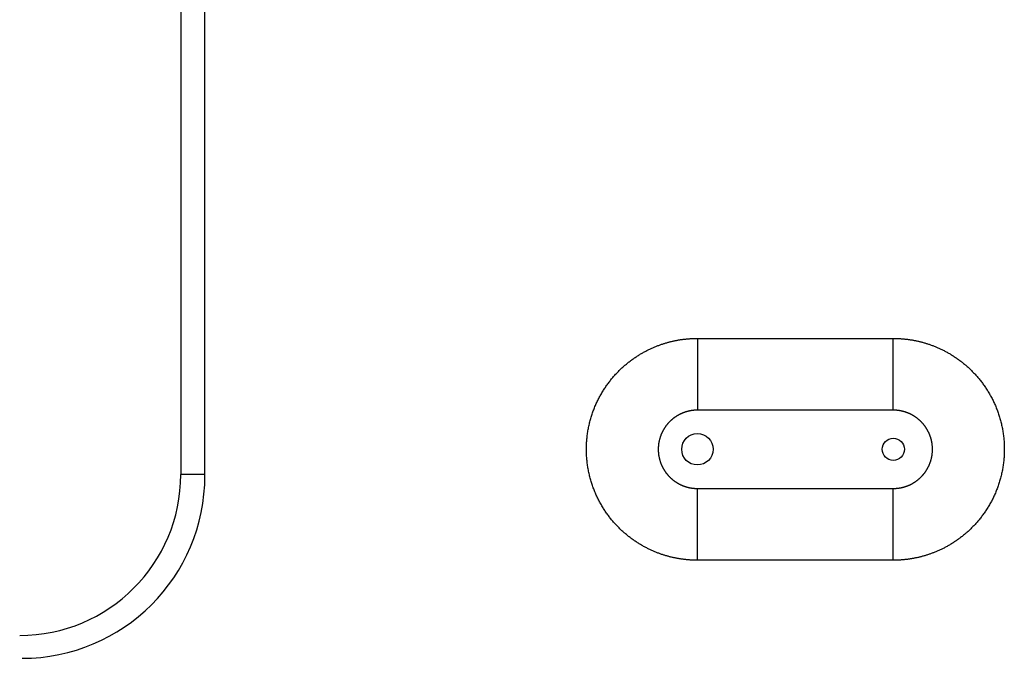
# Model space of a CAD drawing. Units: millimetres. Extents: x 0 to 4200, y 0 to 2970.
# Drawn here: x 1004 to 1155, y 2011 to 2109 of the extents above; entities that cross this region are included whole.
import ezdxf

# ---------------------------------------------------------------- set-up
doc = ezdxf.new("R2010")
doc.units = ezdxf.units.MM
doc.layers.add('그림', color=7, linetype='Continuous')

msp = doc.modelspace()

# ---------------------------------------------------------------- linework, layer by layer
at = {"layer": '그림'}
for p, q in [((1028.866, 2142.256), (1028.866, 2039.458)), ((1032.563, 2039.289), (1032.563, 2142.256)), ((1032.563, 2039.458), (1028.866, 2039.458)), ((1004.196, 2014.788), (1004.194, 2014.788))]:
    msp.add_line(p, q, dxfattribs=at)
at = {"layer": '그림', "color": 7, "linetype": 'Continuous'}
for p, q in [((1107.985, 2060.316), (1137.985, 2060.316)), ((1107.985, 2060.316), (1107.985, 2049.316)), ((1137.985, 2049.316), (1137.985, 2060.316)), ((1137.985, 2049.316), (1107.985, 2049.316)), ((1107.985, 2026.316), (1107.985, 2037.316)), ((1107.985, 2037.316), (1137.985, 2037.316)), ((1137.985, 2026.316), (1137.985, 2037.316)), ((1137.985, 2026.316), (1107.985, 2026.316))]:
    msp.add_line(p, q, dxfattribs=at)
for points in [[(1107.985, 2026.316), (1107.805, 2026.317, -0.0029988), (1107.624, 2026.321, -0.0029379), (1107.44, 2026.326, -0.0028756), (1107.255, 2026.334, -0.0028169), (1107.067, 2026.343, -0.0027571), (1106.878, 2026.355, -0.0027012), (1106.687, 2026.37, -0.002643), (1106.494, 2026.386, -0.0025871), (1106.299, 2026.404, -0.0025343), (1106.102, 2026.425, -0.0024895), (1105.904, 2026.448, -0.0024275), (1105.703, 2026.473, -0.0023509), (1105.501, 2026.5, -0.0026614), (1105.297, 2026.53, -0.0034391), (1105.092, 2026.564, -0.0036884), (1104.885, 2026.601, -0.0035142), (1104.676, 2026.641, -0.0034092), (1104.466, 2026.684, -0.0033682), (1104.254, 2026.731, -0.0033045), (1104.04, 2026.78, -0.0032261), (1103.825, 2026.834, -0.0031631), (1103.609, 2026.89, -0.003122), (1103.391, 2026.95, -0.0030281), (1103.171, 2027.013, -0.0028809), (1102.949, 2027.079, -0.0030835), (1102.727, 2027.149, -0.0036994), (1102.503, 2027.223, -0.0039173), (1102.279, 2027.302, -0.0038235), (1102.053, 2027.384, -0.0037425), (1101.827, 2027.471, -0.003678), (1101.6, 2027.562, -0.0036082), (1101.372, 2027.657, -0.0035398), (1101.143, 2027.756, -0.0034655), (1100.913, 2027.86, -0.0033903), (1100.682, 2027.967, -0.0033314), (1100.451, 2028.079, -0.0032967), (1100.218, 2028.195, -0.0035536), (1099.985, 2028.316, -0.0041868), (1099.753, 2028.442, -0.0043739), (1099.521, 2028.573, -0.0041889), (1099.289, 2028.709, -0.0040734), (1099.057, 2028.85, -0.0040223), (1098.825, 2028.996, -0.0039683), (1098.593, 2029.147, -0.0039235), (1098.362, 2029.304, -0.0038016), (1098.131, 2029.465, -0.0035951), (1097.899, 2029.631, -0.0037563), (1097.669, 2029.802, -0.0043567), (1097.44, 2029.979, -0.0046431), (1097.213, 2030.161, -0.0047032), (1096.988, 2030.349, -0.0046792), (1096.765, 2030.543, -0.0045846), (1096.544, 2030.742, -0.0045047), (1096.324, 2030.946, -0.0044427), (1096.107, 2031.156, -0.0043775), (1095.892, 2031.371, -0.004317), (1095.679, 2031.592, -0.0042291), (1095.467, 2031.819, -0.0041143), (1095.257, 2032.051, -0.0040976), (1095.05, 2032.288, -0.0042056), (1094.845, 2032.531, -0.00448), (1094.644, 2032.779, -0.0050269), (1094.447, 2033.032, -0.0051958), (1094.255, 2033.29, -0.0050136), (1094.067, 2033.554, -0.0049152), (1093.883, 2033.822, -0.0048994), (1093.703, 2034.095, -0.004856), (1093.528, 2034.374, -0.0047921), (1093.357, 2034.658, -0.0047242), (1093.19, 2034.947, -0.0046553), (1093.027, 2035.241, -0.0046027), (1092.869, 2035.54, -0.0045789), (1092.716, 2035.843, -0.0047466), (1092.567, 2036.152, -0.0051991), (1092.426, 2036.463, -0.0053659), (1092.291, 2036.778, -0.0052506), (1092.162, 2037.097, -0.005188), (1092.039, 2037.42, -0.0051803), (1091.923, 2037.746, -0.0051523), (1091.812, 2038.076, -0.0051092), (1091.709, 2038.409, -0.0050574), (1091.611, 2038.746, -0.004994), (1091.52, 2039.087, -0.004963), (1091.435, 2039.431, -0.0049966), (1091.357, 2039.778, -0.0050775), (1091.287, 2040.127, -0.0052537), (1091.223, 2040.476, -0.005333), (1091.167, 2040.827, -0.0052866), (1091.119, 2041.179, -0.0052642), (1091.078, 2041.532, -0.0052721), (1091.045, 2041.887, -0.0052649), (1091.019, 2042.242, -0.0052431), (1091, 2042.599, -0.0052223), (1090.989, 2042.957, -0.0052003), (1090.985, 2043.316, -0.0051628), (1090.989, 2043.675, -0.0051553), (1091, 2044.033, -0.0051848), (1091.019, 2044.39, -0.0052049), (1091.045, 2044.746, -0.0052235), (1091.079, 2045.101, -0.0052405), (1091.12, 2045.455, -0.0052443), (1091.168, 2045.807, -0.0052468), (1091.224, 2046.158, -0.0052542), (1091.287, 2046.507, -0.0052535), (1091.357, 2046.854, -0.0052898), (1091.435, 2047.199, -0.005356), (1091.52, 2047.543, -0.0052754), (1091.612, 2047.884, -0.0050668), (1091.71, 2048.222, -0.0049493), (1091.815, 2048.557, -0.0048701), (1091.926, 2048.887, -0.0048888), (1092.042, 2049.214, -0.0049685), (1092.164, 2049.536, -0.0050275), (1092.293, 2049.855, -0.0050698), (1092.427, 2050.169, -0.0051042), (1092.567, 2050.48, -0.0051248), (1092.713, 2050.787, -0.0051831), (1092.865, 2051.089, -0.0052772), (1093.024, 2051.388, -0.0052141), (1093.187, 2051.683, -0.0049922), (1093.356, 2051.973, -0.0047639), (1093.529, 2052.258, -0.004463), (1093.706, 2052.537, -0.0044188), (1093.886, 2052.812, -0.0045699), (1094.07, 2053.08, -0.0046657), (1094.258, 2053.344, -0.004715), (1094.45, 2053.602, -0.0047612), (1094.645, 2053.856, -0.004794), (1094.844, 2054.103, -0.0048929), (1095.047, 2054.346, -0.0050597), (1095.254, 2054.583, -0.0049416), (1095.464, 2054.815, -0.0045126), (1095.676, 2055.041, -0.0042858), (1095.89, 2055.262, -0.0041718), (1096.106, 2055.477, -0.0041874), (1096.324, 2055.687, -0.0043057), (1096.544, 2055.891, -0.0043902), (1096.766, 2056.09, -0.0044396), (1096.989, 2056.283, -0.0045169), (1097.214, 2056.471, -0.004617), (1097.441, 2056.653, -0.004644), (1097.67, 2056.83, -0.0045841), (1097.9, 2057.001, -0.0042947), (1098.131, 2057.167, -0.0036847), (1098.362, 2057.328, -0.0035193), (1098.593, 2057.485, -0.0037292), (1098.825, 2057.636, -0.0038478), (1099.056, 2057.782, -0.0038813), (1099.287, 2057.924, -0.0039469), (1099.519, 2058.06, -0.0040361), (1099.751, 2058.191, -0.0041008), (1099.982, 2058.318, -0.0041326), (1100.214, 2058.439, -0.0042527), (1100.446, 2058.556, -0.0044673), (1100.679, 2058.667, -0.0042474), (1100.911, 2058.774, -0.0035126), (1101.142, 2058.876, -0.0031941), (1101.371, 2058.975, -0.0031914), (1101.6, 2059.07, -0.0032363), (1101.828, 2059.16, -0.0033181), (1102.054, 2059.247, -0.0033965), (1102.28, 2059.33, -0.003468), (1102.504, 2059.409, -0.0035283), (1102.727, 2059.484, -0.0035679), (1102.949, 2059.554, -0.0036818), (1103.17, 2059.621, -0.0038766), (1103.39, 2059.684, -0.0037613), (1103.608, 2059.743, -0.0032733), (1103.825, 2059.799, -0.0030171), (1104.04, 2059.852, -0.0029105), (1104.254, 2059.901, -0.0029163), (1104.466, 2059.948, -0.0030182), (1104.676, 2059.991, -0.0031019), (1104.885, 2060.032, -0.0031655), (1105.092, 2060.069, -0.0032153), (1105.297, 2060.103, -0.0032437), (1105.501, 2060.134, -0.0033683), (1105.703, 2060.163, -0.003586), (1105.904, 2060.188, -0.0033174), (1106.102, 2060.21, -0.0025063), (1106.297, 2060.23, -0.0024659), (1106.494, 2060.248, -0.0030096), (1106.692, 2060.264, -0.0023415), (1106.878, 2060.278, -0.0008144), (1107.045, 2060.289, -0.0033839), (1107.255, 2060.299, -0.0060672), (1107.572, 2060.308, -0.003076), (1107.985, 2060.316, -0.0016574)], [(1137.985, 2060.316), (1138.165, 2060.315, -0.0029959), (1138.347, 2060.312, -0.0029351), (1138.531, 2060.306, -0.0028728), (1138.716, 2060.299, -0.002814), (1138.903, 2060.289, -0.0027543), (1139.093, 2060.277, -0.0026984), (1139.284, 2060.263, -0.0026403), (1139.477, 2060.246, -0.0025844), (1139.671, 2060.228, -0.0025316), (1139.868, 2060.207, -0.0024868), (1140.067, 2060.184, -0.0024249), (1140.267, 2060.159, -0.0023483), (1140.469, 2060.132, -0.0026594), (1140.673, 2060.102, -0.0034387), (1140.879, 2060.068, -0.0036886), (1141.086, 2060.032, -0.0035142), (1141.295, 2059.992, -0.0034091), (1141.505, 2059.948, -0.0033682), (1141.717, 2059.902, -0.0033045), (1141.93, 2059.852, -0.0032261), (1142.145, 2059.799, -0.0031631), (1142.362, 2059.742, -0.003122), (1142.58, 2059.682, -0.0030281), (1142.8, 2059.619, -0.0028809), (1143.021, 2059.553, -0.0030835), (1143.244, 2059.483, -0.0036994), (1143.467, 2059.409, -0.0039173), (1143.692, 2059.331, -0.0038235), (1143.917, 2059.248, -0.0037425), (1144.143, 2059.161, -0.003678), (1144.371, 2059.07, -0.0036082), (1144.599, 2058.975, -0.0035398), (1144.828, 2058.876, -0.0034655), (1145.057, 2058.773, -0.0033903), (1145.288, 2058.665, -0.0033314), (1145.52, 2058.553, -0.0032967), (1145.752, 2058.437, -0.0035536), (1145.985, 2058.316, -0.0041868), (1146.218, 2058.19, -0.0043739), (1146.45, 2058.059, -0.0041889), (1146.682, 2057.923, -0.0040734), (1146.914, 2057.782, -0.0040223), (1147.146, 2057.636, -0.0039683), (1147.377, 2057.485, -0.0039235), (1147.609, 2057.329, -0.0038016), (1147.84, 2057.168, -0.0035951), (1148.071, 2057.001, -0.0037563), (1148.302, 2056.83, -0.0043567), (1148.531, 2056.653, -0.0046431), (1148.758, 2056.471, -0.0047032), (1148.983, 2056.283, -0.0046792), (1149.206, 2056.09, -0.0045846), (1149.427, 2055.891, -0.0045047), (1149.646, 2055.686, -0.0044427), (1149.863, 2055.476, -0.0043775), (1150.079, 2055.261, -0.004317), (1150.292, 2055.04, -0.0042291), (1150.504, 2054.814, -0.0041143), (1150.713, 2054.582, -0.0040976), (1150.921, 2054.344, -0.0042056), (1151.125, 2054.101, -0.00448), (1151.327, 2053.853, -0.0050269), (1151.524, 2053.6, -0.0051958), (1151.716, 2053.342, -0.0050136), (1151.904, 2053.079, -0.0049152), (1152.088, 2052.81, -0.0048994), (1152.268, 2052.537, -0.004856), (1152.443, 2052.258, -0.0047921), (1152.614, 2051.974, -0.0047242), (1152.781, 2051.686, -0.0046553), (1152.943, 2051.392, -0.0046027), (1153.102, 2051.093, -0.0045789), (1153.255, 2050.789, -0.0047466), (1153.403, 2050.481, -0.0051991), (1153.545, 2050.169, -0.0053659), (1153.68, 2049.854, -0.0052506), (1153.809, 2049.535, -0.005188), (1153.932, 2049.213, -0.0051803), (1154.048, 2048.886, -0.0051523), (1154.158, 2048.557, -0.0051092), (1154.262, 2048.223, -0.0050574), (1154.359, 2047.886, -0.004994), (1154.45, 2047.545, -0.004963), (1154.535, 2047.201, -0.0049966), (1154.613, 2046.854, -0.0050775), (1154.684, 2046.506, -0.0052537), (1154.747, 2046.156, -0.005333), (1154.803, 2045.805, -0.0052866), (1154.851, 2045.453, -0.0052642), (1154.892, 2045.1, -0.0052721), (1154.926, 2044.745, -0.0052649), (1154.952, 2044.39, -0.0052431), (1154.97, 2044.033, -0.0052223), (1154.982, 2043.675, -0.0052003), (1154.985, 2043.316, -0.0051628), (1154.982, 2042.957, -0.0051553), (1154.97, 2042.599, -0.0051848), (1154.952, 2042.242, -0.0052049), (1154.926, 2041.886, -0.0052235), (1154.892, 2041.531, -0.0052405), (1154.851, 2041.177, -0.0052443), (1154.803, 2040.825, -0.0052468), (1154.747, 2040.474, -0.0052542), (1154.684, 2040.125, -0.0052535), (1154.614, 2039.778, -0.0052898), (1154.536, 2039.433, -0.005356), (1154.451, 2039.089, -0.0052754), (1154.359, 2038.748, -0.0050668), (1154.26, 2038.41, -0.0049493), (1154.156, 2038.075, -0.0048701), (1154.045, 2037.745, -0.0048888), (1153.929, 2037.418, -0.0049685), (1153.806, 2037.096, -0.0050275), (1153.678, 2036.777, -0.0050698), (1153.544, 2036.463, -0.0051042), (1153.403, 2036.152, -0.0051248), (1153.257, 2035.846, -0.0051831), (1153.105, 2035.543, -0.0052772), (1152.947, 2035.244, -0.0052141), (1152.783, 2034.95, -0.0049922), (1152.614, 2034.66, -0.0047639), (1152.441, 2034.375, -0.004463), (1152.265, 2034.095, -0.0044188), (1152.084, 2033.821, -0.0045699), (1151.9, 2033.552, -0.0046657), (1151.712, 2033.288, -0.004715), (1151.521, 2033.03, -0.0047612), (1151.326, 2032.777, -0.004794), (1151.127, 2032.529, -0.0048929), (1150.924, 2032.287, -0.0050597), (1150.717, 2032.049, -0.0049416), (1150.507, 2031.818, -0.0045126), (1150.295, 2031.591, -0.0042858), (1150.08, 2031.37, -0.0041718), (1149.864, 2031.155, -0.0041874), (1149.646, 2030.945, -0.0043057), (1149.427, 2030.741, -0.0043902), (1149.205, 2030.542, -0.0044396), (1148.982, 2030.349, -0.0045169), (1148.756, 2030.161, -0.004617), (1148.529, 2029.979, -0.004644), (1148.3, 2029.802, -0.0045841), (1148.07, 2029.631, -0.0042947), (1147.839, 2029.465, -0.0036847), (1147.608, 2029.304, -0.0035193), (1147.377, 2029.148, -0.0037292), (1147.146, 2028.996, -0.0038478), (1146.915, 2028.85, -0.0038813), (1146.683, 2028.709, -0.0039469), (1146.452, 2028.572, -0.0040361), (1146.22, 2028.441, -0.0041008), (1145.988, 2028.315, -0.0041326), (1145.756, 2028.193, -0.0042527), (1145.524, 2028.077, -0.0044673), (1145.292, 2027.965, -0.0042474), (1145.06, 2027.859, -0.0035126), (1144.829, 2027.756, -0.0031941), (1144.599, 2027.657, -0.0031914), (1144.37, 2027.563, -0.0032363), (1144.143, 2027.472, -0.0033181), (1143.916, 2027.385, -0.0033965), (1143.691, 2027.302, -0.003468), (1143.467, 2027.224, -0.0035283), (1143.244, 2027.149, -0.0035679), (1143.022, 2027.078, -0.0036818), (1142.801, 2027.011, -0.0038766), (1142.581, 2026.948, -0.0037613), (1142.363, 2026.889, -0.0032733), (1142.146, 2026.833, -0.0030171), (1141.93, 2026.781, -0.0029105), (1141.717, 2026.731, -0.0029163), (1141.505, 2026.685, -0.0030182), (1141.294, 2026.641, -0.0031019), (1141.086, 2026.601, -0.0031655), (1140.879, 2026.563, -0.0032153), (1140.673, 2026.529, -0.0032438), (1140.47, 2026.498, -0.0033683), (1140.267, 2026.47, -0.0035858), (1140.067, 2026.445, -0.0033178), (1139.869, 2026.422, -0.0025084), (1139.673, 2026.402, -0.0024694), (1139.477, 2026.384, -0.0030139), (1139.278, 2026.368, -0.0023449), (1139.093, 2026.354, -0.0008155), (1138.926, 2026.343, -0.0033888), (1138.716, 2026.333, -0.0060763), (1138.398, 2026.324, -0.0030807), (1137.985, 2026.316, -0.0016599)], [(1107.985, 2049.316), (1107.922, 2049.316, 0.0029095), (1107.858, 2049.315, 0.0028503), (1107.793, 2049.313, 0.0027899), (1107.727, 2049.31, 0.0027331), (1107.661, 2049.307, 0.002675), (1107.594, 2049.303, 0.0026203), (1107.527, 2049.298, 0.0025647), (1107.459, 2049.292, 0.0025126), (1107.39, 2049.286, 0.0024589), (1107.321, 2049.279, 0.0024078), (1107.251, 2049.271, 0.0026754), (1107.18, 2049.262, 0.0033336), (1107.109, 2049.252, 0.0035328), (1107.037, 2049.241, 0.0033635), (1106.964, 2049.229, 0.0032599), (1106.891, 2049.216, 0.0032166), (1106.817, 2049.201, 0.0031608), (1106.743, 2049.186, 0.0031016), (1106.668, 2049.17, 0.0030195), (1106.593, 2049.152, 0.0029164), (1106.517, 2049.134, 0.0029101), (1106.44, 2049.114, 0.0030171), (1106.363, 2049.093, 0.0032734), (1106.286, 2049.071, 0.0037613), (1106.208, 2049.047, 0.0038766), (1106.129, 2049.022, 0.0036818), (1106.051, 2048.996, 0.0035679), (1105.972, 2048.968, 0.0035283), (1105.892, 2048.939, 0.003468), (1105.812, 2048.908, 0.0033965), (1105.732, 2048.876, 0.0033181), (1105.651, 2048.843, 0.0032363), (1105.57, 2048.808, 0.0031914), (1105.488, 2048.772, 0.0031941), (1105.406, 2048.734, 0.0035126), (1105.325, 2048.695, 0.0042474), (1105.243, 2048.654, 0.0044673), (1105.161, 2048.611, 0.0042527), (1105.079, 2048.566, 0.0041326), (1104.997, 2048.52, 0.0041008), (1104.915, 2048.472, 0.0040361), (1104.834, 2048.422, 0.0039469), (1104.752, 2048.37, 0.0038813), (1104.671, 2048.317, 0.0038478), (1104.589, 2048.262, 0.0037292), (1104.507, 2048.205, 0.0035193), (1104.426, 2048.146, 0.0036847), (1104.345, 2048.086, 0.0042947), (1104.264, 2048.023, 0.0045841), (1104.184, 2047.959, 0.004644), (1104.104, 2047.893, 0.004617), (1104.025, 2047.825, 0.0045169), (1103.947, 2047.754, 0.0044396), (1103.87, 2047.682, 0.0043902), (1103.793, 2047.608, 0.0043057), (1103.716, 2047.532, 0.0041874), (1103.641, 2047.454, 0.0041718), (1103.566, 2047.374, 0.0042858), (1103.492, 2047.293, 0.0045126), (1103.419, 2047.209, 0.0049416), (1103.347, 2047.123, 0.0050597), (1103.277, 2047.036, 0.0048929), (1103.208, 2046.947, 0.004794), (1103.14, 2046.855, 0.0047612), (1103.074, 2046.762, 0.004715), (1103.009, 2046.667, 0.0046657), (1102.946, 2046.571, 0.0045699), (1102.883, 2046.472, 0.0044188), (1102.822, 2046.371, 0.004463), (1102.763, 2046.269, 0.0047639), (1102.705, 2046.165, 0.0049922), (1102.649, 2046.06, 0.0052141), (1102.595, 2045.953, 0.0052772), (1102.544, 2045.845, 0.0051831), (1102.494, 2045.735, 0.0051248), (1102.447, 2045.624, 0.0051042), (1102.401, 2045.512, 0.0050698), (1102.358, 2045.398, 0.0050275), (1102.317, 2045.282, 0.0049685), (1102.278, 2045.166, 0.0048888), (1102.241, 2045.048, 0.0048701), (1102.206, 2044.928, 0.0049493), (1102.174, 2044.808, 0.0050668), (1102.144, 2044.687, 0.0052754), (1102.116, 2044.565, 0.005356), (1102.092, 2044.442, 0.0052898), (1102.069, 2044.319, 0.0052535), (1102.05, 2044.195, 0.0052542), (1102.033, 2044.071, 0.0052468), (1102.018, 2043.946, 0.0052443), (1102.006, 2043.821, 0.0052405), (1101.997, 2043.695, 0.0052235), (1101.991, 2043.569, 0.0052049), (1101.987, 2043.443, 0.0051848), (1101.985, 2043.316, 0.0051553), (1101.987, 2043.189, 0.0051628), (1101.991, 2043.063, 0.0052003), (1101.997, 2042.937, 0.0052223), (1102.006, 2042.812, 0.0052431), (1102.018, 2042.687, 0.0052649), (1102.033, 2042.562, 0.0052721), (1102.05, 2042.438, 0.0052642), (1102.069, 2042.314, 0.0052866), (1102.092, 2042.19, 0.005333), (1102.117, 2042.067, 0.0052537), (1102.144, 2041.945, 0.0050775), (1102.174, 2041.823, 0.0049966), (1102.206, 2041.703, 0.004963), (1102.241, 2041.584, 0.004994), (1102.277, 2041.467, 0.0050574), (1102.316, 2041.35, 0.0051092), (1102.357, 2041.235, 0.0051523), (1102.4, 2041.121, 0.0051803), (1102.446, 2041.009, 0.005188), (1102.494, 2040.897, 0.0052506), (1102.544, 2040.787, 0.0053659), (1102.596, 2040.679, 0.0051991), (1102.65, 2040.571, 0.0047466), (1102.706, 2040.466, 0.0045789), (1102.763, 2040.362, 0.0046027), (1102.822, 2040.26, 0.0046553), (1102.883, 2040.16, 0.0047242), (1102.945, 2040.062, 0.0047921), (1103.008, 2039.965, 0.004856), (1103.073, 2039.871, 0.0048994), (1103.139, 2039.778, 0.0049152), (1103.207, 2039.686, 0.0050136), (1103.277, 2039.597, 0.0051958), (1103.348, 2039.51, 0.0050269), (1103.42, 2039.424, 0.00448), (1103.493, 2039.34, 0.0042056), (1103.567, 2039.258, 0.0040976), (1103.642, 2039.178, 0.0041143), (1103.717, 2039.1, 0.0042291), (1103.793, 2039.024, 0.004317), (1103.87, 2038.95, 0.0043775), (1103.947, 2038.878, 0.0044427), (1104.025, 2038.808, 0.0045047), (1104.104, 2038.74, 0.0045846), (1104.183, 2038.673, 0.0046792), (1104.263, 2038.609, 0.0047032), (1104.344, 2038.547, 0.0046431), (1104.426, 2038.486, 0.0043567), (1104.507, 2038.427, 0.0037563), (1104.589, 2038.371, 0.0035951), (1104.67, 2038.315, 0.0038016), (1104.752, 2038.262, 0.0039235), (1104.834, 2038.21, 0.0039683), (1104.916, 2038.161, 0.0040223), (1104.998, 2038.113, 0.0040734), (1105.08, 2038.066, 0.0041889), (1105.162, 2038.022, 0.0043739), (1105.244, 2037.979, 0.0041868), (1105.326, 2037.938, 0.0035536), (1105.408, 2037.899, 0.0032967), (1105.489, 2037.861, 0.0033314), (1105.57, 2037.824, 0.0033903), (1105.651, 2037.789, 0.0034655), (1105.732, 2037.756, 0.0035398), (1105.812, 2037.724, 0.0036082), (1105.892, 2037.693, 0.003678), (1105.971, 2037.664, 0.0037425), (1106.05, 2037.636, 0.0038235), (1106.129, 2037.61, 0.0039173), (1106.208, 2037.585, 0.0036994), (1106.286, 2037.562, 0.0030835), (1106.364, 2037.54, 0.0028809), (1106.441, 2037.519, 0.0030279), (1106.517, 2037.499, 0.003122), (1106.593, 2037.48, 0.0031635), (1106.668, 2037.462, 0.003226), (1106.743, 2037.446, 0.0033032), (1106.817, 2037.431, 0.0033686), (1106.891, 2037.417, 0.0034139), (1106.964, 2037.404, 0.0035128), (1107.037, 2037.392, 0.0036725), (1107.109, 2037.381, 0.0034441), (1107.18, 2037.372, 0.0027145), (1107.251, 2037.363, 0.0023372), (1107.321, 2037.355, 0.0022514), (1107.39, 2037.347, 0.0025457), (1107.459, 2037.341, 0.0030971), (1107.529, 2037.335, 0.0024072), (1107.595, 2037.33, 0.0008377), (1107.653, 2037.326, 0.0034824), (1107.727, 2037.322, 0.0062425), (1107.84, 2037.319, 0.0031646), (1107.985, 2037.316, 0.0017051)], [(1137.985, 2037.316), (1138.049, 2037.317, 0.0029223), (1138.113, 2037.318, 0.0028628), (1138.178, 2037.32, 0.002802), (1138.243, 2037.322, 0.0027448), (1138.309, 2037.326, 0.0026863), (1138.376, 2037.33, 0.0026313), (1138.444, 2037.335, 0.0025753), (1138.512, 2037.34, 0.0025229), (1138.581, 2037.346, 0.0024689), (1138.65, 2037.354, 0.0024175), (1138.72, 2037.361, 0.0026823), (1138.791, 2037.37, 0.0033348), (1138.862, 2037.38, 0.003532), (1138.934, 2037.391, 0.0033634), (1139.006, 2037.403, 0.0032601), (1139.08, 2037.417, 0.0032166), (1139.153, 2037.431, 0.0031608), (1139.227, 2037.446, 0.0031016), (1139.302, 2037.463, 0.0030196), (1139.378, 2037.48, 0.0029164), (1139.454, 2037.499, 0.0029101), (1139.53, 2037.518, 0.0030171), (1139.607, 2037.539, 0.0032734), (1139.685, 2037.561, 0.0037613), (1139.763, 2037.585, 0.0038766), (1139.841, 2037.61, 0.0036818), (1139.92, 2037.636, 0.0035679), (1139.999, 2037.664, 0.0035283), (1140.079, 2037.693, 0.003468), (1140.159, 2037.724, 0.0033965), (1140.239, 2037.756, 0.0033181), (1140.32, 2037.789, 0.0032363), (1140.401, 2037.824, 0.0031914), (1140.482, 2037.861, 0.0031941), (1140.564, 2037.898, 0.0035126), (1140.646, 2037.938, 0.0042474), (1140.728, 2037.979, 0.0044673), (1140.81, 2038.021, 0.0042527), (1140.892, 2038.066, 0.0041326), (1140.973, 2038.112, 0.0041008), (1141.055, 2038.161, 0.0040361), (1141.137, 2038.21, 0.0039469), (1141.218, 2038.262, 0.0038813), (1141.3, 2038.315, 0.0038478), (1141.382, 2038.371, 0.0037292), (1141.463, 2038.427, 0.0035193), (1141.545, 2038.486, 0.0036847), (1141.626, 2038.547, 0.0042947), (1141.707, 2038.609, 0.0045841), (1141.787, 2038.673, 0.004644), (1141.866, 2038.74, 0.004617), (1141.945, 2038.808, 0.0045169), (1142.023, 2038.878, 0.0044396), (1142.101, 2038.95, 0.0043902), (1142.178, 2039.024, 0.0043057), (1142.254, 2039.1, 0.0041874), (1142.33, 2039.178, 0.0041718), (1142.405, 2039.258, 0.0042858), (1142.479, 2039.34, 0.0045126), (1142.552, 2039.423, 0.0049416), (1142.623, 2039.509, 0.0050597), (1142.694, 2039.596, 0.0048929), (1142.763, 2039.686, 0.004794), (1142.83, 2039.777, 0.0047612), (1142.896, 2039.87, 0.004715), (1142.961, 2039.965, 0.0046657), (1143.025, 2040.062, 0.0045699), (1143.087, 2040.16, 0.0044188), (1143.148, 2040.261, 0.004463), (1143.208, 2040.363, 0.0047639), (1143.266, 2040.467, 0.0049922), (1143.322, 2040.573, 0.0052141), (1143.375, 2040.679, 0.0052772), (1143.427, 2040.788, 0.0051831), (1143.476, 2040.897, 0.0051248), (1143.524, 2041.008, 0.0051042), (1143.569, 2041.121, 0.0050698), (1143.612, 2041.235, 0.0050275), (1143.653, 2041.35, 0.0049685), (1143.693, 2041.466, 0.0048888), (1143.729, 2041.584, 0.0048701), (1143.764, 2041.704, 0.0049493), (1143.797, 2041.824, 0.0050668), (1143.827, 2041.946, 0.0052754), (1143.854, 2042.068, 0.005356), (1143.879, 2042.19, 0.0052898), (1143.901, 2042.313, 0.0052535), (1143.921, 2042.437, 0.0052542), (1143.938, 2042.561, 0.0052468), (1143.952, 2042.686, 0.0052443), (1143.964, 2042.811, 0.0052405), (1143.973, 2042.937, 0.0052235), (1143.98, 2043.063, 0.0052049), (1143.984, 2043.189, 0.0051848), (1143.985, 2043.316, 0.0051553), (1143.984, 2043.443, 0.0051628), (1143.98, 2043.569, 0.0052003), (1143.974, 2043.695, 0.0052223), (1143.964, 2043.821, 0.0052431), (1143.953, 2043.946, 0.0052649), (1143.938, 2044.07, 0.0052721), (1143.921, 2044.195, 0.0052642), (1143.901, 2044.318, 0.0052866), (1143.879, 2044.442, 0.005333), (1143.854, 2044.565, 0.0052537), (1143.826, 2044.687, 0.0050775), (1143.797, 2044.809, 0.0049966), (1143.764, 2044.929, 0.004963), (1143.73, 2045.048, 0.004994), (1143.693, 2045.166, 0.0050574), (1143.655, 2045.282, 0.0051092), (1143.613, 2045.397, 0.0051523), (1143.57, 2045.511, 0.0051803), (1143.525, 2045.624, 0.005188), (1143.477, 2045.735, 0.0052506), (1143.427, 2045.845, 0.0053659), (1143.375, 2045.954, 0.0051991), (1143.32, 2046.061, 0.0047466), (1143.265, 2046.166, 0.0045789), (1143.207, 2046.27, 0.0046027), (1143.148, 2046.372, 0.0046553), (1143.088, 2046.472, 0.0047242), (1143.026, 2046.57, 0.0047921), (1142.963, 2046.667, 0.004856), (1142.898, 2046.762, 0.0048994), (1142.831, 2046.855, 0.0049152), (1142.764, 2046.946, 0.0050136), (1142.694, 2047.035, 0.0051958), (1142.623, 2047.123, 0.0050269), (1142.551, 2047.208, 0.00448), (1142.477, 2047.292, 0.0042056), (1142.404, 2047.374, 0.0040976), (1142.329, 2047.454, 0.0041143), (1142.254, 2047.532, 0.0042291), (1142.178, 2047.608, 0.004317), (1142.101, 2047.682, 0.0043775), (1142.024, 2047.754, 0.0044427), (1141.945, 2047.824, 0.0045047), (1141.867, 2047.893, 0.0045846), (1141.787, 2047.959, 0.0046792), (1141.707, 2048.023, 0.0047032), (1141.626, 2048.086, 0.0046431), (1141.545, 2048.146, 0.0043567), (1141.463, 2048.205, 0.0037563), (1141.382, 2048.262, 0.0035951), (1141.3, 2048.317, 0.0038016), (1141.218, 2048.37, 0.0039235), (1141.137, 2048.422, 0.0039683), (1141.055, 2048.472, 0.0040223), (1140.973, 2048.52, 0.0040734), (1140.891, 2048.566, 0.0041889), (1140.809, 2048.61, 0.0043739), (1140.727, 2048.653, 0.0041868), (1140.645, 2048.694, 0.0035536), (1140.563, 2048.733, 0.0032967), (1140.481, 2048.771, 0.0033314), (1140.4, 2048.808, 0.0033903), (1140.319, 2048.843, 0.0034655), (1140.239, 2048.876, 0.0035398), (1140.159, 2048.909, 0.0036082), (1140.079, 2048.939, 0.003678), (1139.999, 2048.968, 0.0037425), (1139.92, 2048.996, 0.0038235), (1139.841, 2049.022, 0.0039173), (1139.763, 2049.047, 0.0036994), (1139.685, 2049.07, 0.0030835), (1139.607, 2049.092, 0.0028809), (1139.53, 2049.114, 0.0030279), (1139.454, 2049.133, 0.003122), (1139.378, 2049.152, 0.0031635), (1139.302, 2049.17, 0.003226), (1139.228, 2049.186, 0.0033032), (1139.153, 2049.202, 0.0033686), (1139.08, 2049.216, 0.0034137), (1139.007, 2049.229, 0.0035128), (1138.934, 2049.24, 0.0036731), (1138.862, 2049.251, 0.003443), (1138.791, 2049.261, 0.0027088), (1138.72, 2049.27, 0.0023298), (1138.65, 2049.278, 0.0022445), (1138.581, 2049.285, 0.002538), (1138.512, 2049.292, 0.0030878), (1138.442, 2049.297, 0.0024), (1138.376, 2049.302, 0.0008352), (1138.317, 2049.306, 0.0034722), (1138.243, 2049.31, 0.0062246), (1138.131, 2049.313, 0.0031557), (1137.985, 2049.316, 0.0017003)]]:
    msp.add_lwpolyline(points, format="xyb", dxfattribs=at)
for centre, radius in [((1107.985, 2043.316), 2.4), ((1137.985, 2043.316), 1.7)]:
    msp.add_circle(centre, radius, dxfattribs=at)
at = {"layer": '그림'}
for centre, radius, end in [((1004.196, 2039.458), 24.67, 0), ((1004.563, 2039.289), 28, 360)]:
    msp.add_arc(centre, radius, 270, end, dxfattribs=at)

doc.saveas('drawing.dxf')
